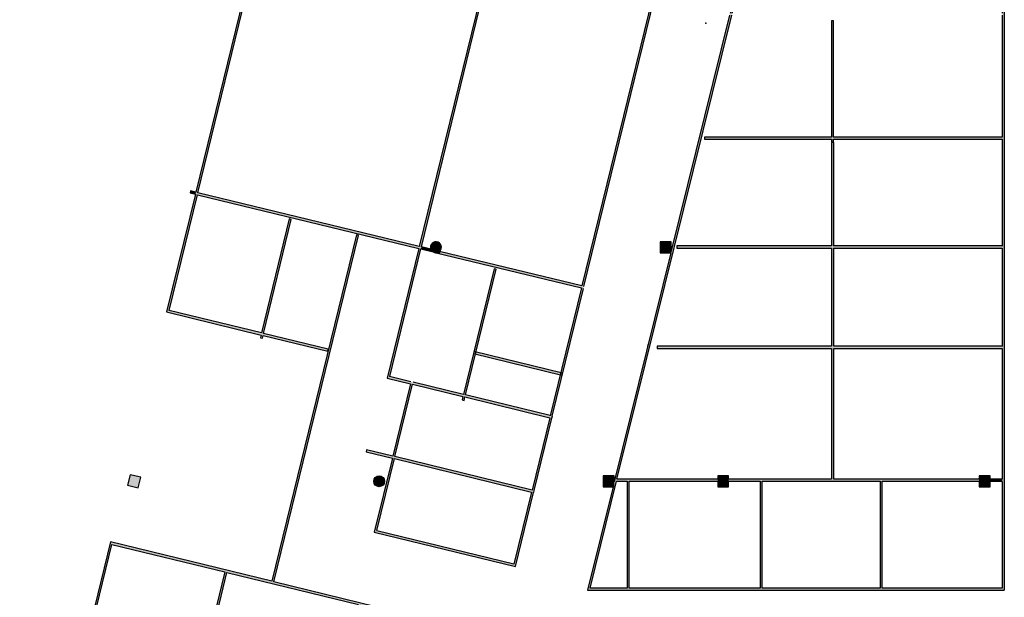
# Model space of a CAD drawing. Units: millimetres. Extents: x -28015 to 90475, y -7578 to 51902.
# Drawn here: x 84454 to 85872, y -2670 to -1838 of the extents above; entities that cross this region are included whole.
import ezdxf

# ---------------------------------------------------------------- set-up
doc = ezdxf.new("R2010")
doc.units = ezdxf.units.MM
doc.layers.add('AVK_teksts', color=7, linetype='Continuous', lineweight=13)
for name, color, linetype in [('TS-3435-AR-108$0$__kolonnas 400', 7, 'Continuous'), ('TS-3435-AR-108$0$Hotspots', 7, 'Continuous'), ('TS-3435-AR-108$0$Interior Walls', 7, 'Continuous')]:
    doc.layers.add(name, color=color, linetype=linetype)

# ---------------------------------------------------------------- blocks, each defined once
blk = doc.blocks.new('TS-3435-AR-108$0$WALL_9241', base_point=(494030.3, -610535))
at = {"layer": 'TS-3435-AR-108$0$Interior Walls'}
blk.add_hatch(color=0, dxfattribs=at).paths.add_polyline_path([(494029.6, -610537.9), (494157, -610569), (494157.7, -610566.1), (494030.3, -610535)], flags=0)
at = {"layer": 'TS-3435-AR-108$0$Interior Walls', "color": 0, "linetype": 'Continuous'}
for p, q in [((494030.3, -610535), (494029.6, -610537.9)), ((494029.6, -610537.9), (494157, -610569)), ((494157.7, -610566.1), (494030.3, -610535)), ((494157, -610569), (494157.7, -610566.1))]:
    blk.add_line(p, q, dxfattribs=at)
blk = doc.blocks.new('TS-3435-AR-108$0$WALL_9242', base_point=(494193.6, -610979.8))
at = {"layer": 'TS-3435-AR-108$0$Interior Walls'}
for points in [[(493506.9, -610809.1), (493509.1, -610812.7), (494154.1, -610970.2), (494154.8, -610967.3)], [(494154.1, -610970.2), (494164.1, -610972.6), (494169.2, -610972.6), (494169.2, -610973.9), (494172.5, -610974.7), (494173.3, -610971.8), (494154.8, -610967.3)], [(494173.3, -610971.8), (494172.5, -610974.7), (494193.6, -610979.8), (494194.3, -610976.9)]]:
    blk.add_hatch(color=0, dxfattribs=at).paths.add_polyline_path(points, flags=0)
at = {"layer": 'TS-3435-AR-108$0$Interior Walls', "color": 0, "linetype": 'Continuous'}
for p, q in [((493739.4, -610865.8), (493506.9, -610809.1)), ((493509.1, -610812.7), (493671.7, -610852.4)), ((493674.6, -610853.1), (493863.9, -610899.3)), ((494194.3, -610976.9), (493742.3, -610866.6)), ((493866.8, -610900.1), (494164.1, -610972.6)), ((494169.2, -610973.9), (494193.6, -610979.8)), ((494193.6, -610979.8), (494194.3, -610976.9))]:
    blk.add_line(p, q, dxfattribs=at)
blk = doc.blocks.new('TS-3435-AR-108$0$WALL_9243', base_point=(494794.1, -610530.4))
at = {"layer": 'TS-3435-AR-108$0$Interior Walls'}
for points in [[(494294, -610527.4), (494294, -610530.4), (494545.4, -610530.4), (494545.4, -610527.4)], [(494548.4, -610527.4), (494548.4, -610530.4), (494791.1, -610530.4), (494791.1, -610527.4)]]:
    blk.add_hatch(color=0, dxfattribs=at).paths.add_polyline_path(points, flags=0)
at = {"layer": 'TS-3435-AR-108$0$Interior Walls', "color": 0, "linetype": 'Continuous'}
for p, q in [((494545.4, -610527.4), (494294, -610527.4)), ((494294, -610527.4), (494294, -610530.4)), ((494294, -610530.4), (494545.4, -610530.4)), ((494791.1, -610527.4), (494548.4, -610527.4)), ((494548.4, -610530.4), (494791.1, -610530.4))]:
    blk.add_line(p, q, dxfattribs=at)
blk = doc.blocks.new('TS-3435-AR-108$0$WALL_9261', base_point=(493622.3, -610303.5))
at = {"layer": 'TS-3435-AR-108$0$Interior Walls'}
for points in [[(493629.2, -610308.3), (493629.9, -610305.4), (493622.3, -610303.5), (493621.6, -610306.4)], [(493950.9, -610386.4), (493951.6, -610383.5), (493632.8, -610306.1), (493632.1, -610309)], [(493966.3, -610390.1), (493967, -610387.2), (493954.6, -610384.2), (493953.8, -610387.1)], [(493969.1, -610387.7), (493967, -610387.2), (493966.3, -610390.1), (493975.1, -610392.2), (493970.1, -610390.2)], [(493982.2, -610390.9), (493980.5, -610390.5), (493975.8, -610392.4), (493981.5, -610393.8)], [(494185.1, -610443.2), (494185.8, -610440.3), (493982.2, -610390.9), (493981.5, -610393.8)]]:
    blk.add_hatch(color=0, dxfattribs=at).paths.add_polyline_path(points, flags=0)
at = {"layer": 'TS-3435-AR-108$0$Interior Walls', "color": 0, "linetype": 'Continuous'}
for p, q in [((493622.3, -610303.5), (493621.6, -610306.4)), ((493621.6, -610306.4), (493629.2, -610308.3)), ((493629.9, -610305.4), (493622.3, -610303.5)), ((493632.1, -610309), (493950.9, -610386.4)), ((493951.6, -610383.5), (493632.8, -610306.1)), ((493953.8, -610387.1), (493971.7, -610391.4)), ((493968.4, -610387.5), (493954.6, -610384.2)), ((493976, -610392.5), (494185.1, -610443.2)), ((494185.8, -610440.3), (493980.8, -610390.6))]:
    blk.add_line(p, q, dxfattribs=at)
blk = doc.blocks.new('TS-3435-AR-108$0$WALL_9268', base_point=(494193.9, -610878.6))
at = {"layer": 'TS-3435-AR-108$0$Interior Walls'}
for points in [[(494444.2, -609878), (494441.9, -609875), (494317.7, -610377.7), (494320.6, -610378.4)], [(494317.7, -610377.7), (494314.2, -610391.7), (494314.2, -610392.5), (494314, -610392.5), (494313.1, -610396.1), (494316, -610396.8), (494320.6, -610378.4)], [(494316, -610396.8), (494313.1, -610396.1), (494234.4, -610714.4), (494237.3, -610715.1)], [(494234.4, -610714.4), (494232.4, -610722.6), (494232.4, -610729.6), (494230.7, -610729.6), (494229.9, -610732.9), (494232.8, -610733.6), (494237.3, -610715.1)], [(494232.8, -610733.6), (494229.9, -610732.9), (494193.9, -610878.6), (494197.7, -610875.6)]]:
    blk.add_hatch(color=0, dxfattribs=at).paths.add_polyline_path(points, flags=0)
at = {"layer": 'TS-3435-AR-108$0$Interior Walls', "color": 0, "linetype": 'Continuous'}
for p, q in [((494441.9, -609875), (494399.3, -610047.5)), ((494402.4, -610047.5), (494444.2, -609878)), ((494236.4, -610718.8), (494401.6, -610050.5)), ((494398.5, -610050.5), (494314.2, -610391.7)), ((494314, -610392.5), (494232.4, -610722.6)), ((494197.7, -610875.6), (494235.7, -610721.8)), ((494230.7, -610729.6), (494193.9, -610878.6))]:
    blk.add_line(p, q, dxfattribs=at)
blk = doc.blocks.new('TS-3435-AR-108$0$WALL_9277', base_point=(494615.2, -610878.6))
at = {"layer": 'TS-3435-AR-108$0$Interior Walls'}
blk.add_hatch(color=0, dxfattribs=at).paths.add_polyline_path([(494618.2, -610875.6), (494618.2, -610721.8), (494615.2, -610721.8), (494615.2, -610875.6)], flags=0)
at = {"layer": 'TS-3435-AR-108$0$Interior Walls', "color": 0, "linetype": 'Continuous'}
for p, q in [((494615.2, -610721.8), (494615.2, -610875.6)), ((494618.2, -610875.6), (494618.2, -610721.8))]:
    blk.add_line(p, q, dxfattribs=at)
blk = doc.blocks.new('TS-3435-AR-108$0$WALL_9286', base_point=(494362.3, -610226))
at = {"layer": 'TS-3435-AR-108$0$Interior Walls'}
for points in [[(494545.2, -610229), (494545.2, -610226), (494362.3, -610226), (494362.3, -610229)], [(494791.1, -610229), (494791.1, -610226), (494548.2, -610226), (494548.2, -610229)]]:
    blk.add_hatch(color=0, dxfattribs=at).paths.add_polyline_path(points, flags=0)
at = {"layer": 'TS-3435-AR-108$0$Interior Walls', "color": 0, "linetype": 'Continuous'}
for p, q in [((494545.2, -610226), (494362.3, -610226)), ((494362.3, -610226), (494362.3, -610229)), ((494791.1, -610226), (494548.2, -610226)), ((494362.3, -610229), (494545.2, -610229)), ((494548.2, -610229), (494791.1, -610229))]:
    blk.add_line(p, q, dxfattribs=at)
blk = doc.blocks.new('TS-3435-AR-108$0$WALL_9288', base_point=(494281.1, -610524.6))
at = {"layer": 'TS-3435-AR-108$0$Interior Walls'}
blk.add_hatch(color=0, dxfattribs=at).paths.add_polyline_path([(494280.4, -610527.5), (494280.7, -610527.6), (494281.4, -610524.7), (494281.1, -610524.6)], flags=0)
at = {"layer": 'TS-3435-AR-108$0$Interior Walls', "color": 0, "linetype": 'Continuous'}
for p, q in [((494281.1, -610524.6), (494280.4, -610527.5)), ((494280.4, -610527.5), (494280.7, -610527.6)), ((494280.7, -610527.6), (494281.4, -610524.7)), ((494281.4, -610524.7), (494281.1, -610524.6))]:
    blk.add_line(p, q, dxfattribs=at)
blk = doc.blocks.new('TS-3435-AR-108$0$WALL_9289', base_point=(494326.9, -609875))
at = {"layer": 'TS-3435-AR-108$0$Interior Walls'}
for points in [[(494140.2, -610627.3), (494143.1, -610628), (494326.9, -609875), (494323.1, -609878)], [(494114, -610734.4), (494116.9, -610735.1), (494142.4, -610631), (494139.5, -610630.2)], [(494088, -610841.1), (494090.2, -610844.7), (494116.2, -610738), (494113.3, -610737.3)]]:
    blk.add_hatch(color=0, dxfattribs=at).paths.add_polyline_path(points, flags=0)
at = {"layer": 'TS-3435-AR-108$0$Interior Walls', "color": 0, "linetype": 'Continuous'}
for p, q in [((494323.1, -609878), (494185.8, -610440.3)), ((494188.7, -610441), (494326.9, -609875)), ((494185.1, -610443.2), (494140.2, -610627.3)), ((494143.1, -610628), (494188, -610443.9)), ((494139.5, -610630.2), (494114, -610734.4)), ((494116.9, -610735.1), (494142.4, -610631)), ((494113.3, -610737.3), (494088, -610841.1)), ((494090.2, -610844.7), (494116.2, -610738))]:
    blk.add_line(p, q, dxfattribs=at)
blk = doc.blocks.new('TS-3435-AR-108$0$WALL_9290', base_point=(494794.1, -609875))
at = {"layer": 'TS-3435-AR-108$0$Interior Walls'}
blk.add_hatch(color=0, dxfattribs=at).paths.add_polyline_path([(494791.1, -609878), (494791.1, -610875.6), (494794.1, -610878.6), (494794.1, -609875)], flags=0)
at = {"layer": 'TS-3435-AR-108$0$Interior Walls', "color": 0, "linetype": 'Continuous'}
for p, q in [((494791.1, -609878), (494791.1, -610047.5)), ((494794.1, -610878.6), (494794.1, -609875)), ((494791.1, -610050.5), (494791.1, -610226)), ((494791.1, -610229), (494791.1, -610382.8)), ((494791.1, -610385.8), (494791.1, -610527.4)), ((494791.1, -610530.4), (494791.1, -610718.8)), ((494791.1, -610721.8), (494791.1, -610875.6))]:
    blk.add_line(p, q, dxfattribs=at)
blk = doc.blocks.new('TS-3435-AR-108$0$WALL_9292', base_point=(493738.6, -610868.8))
at = {"layer": 'TS-3435-AR-108$0$Interior Walls'}
blk.add_hatch(color=0, dxfattribs=at).paths.add_polyline_path([(493742.3, -610866.6), (493864.1, -610367.6), (493861.2, -610366.9), (493739.4, -610865.8)], flags=0)
at = {"layer": 'TS-3435-AR-108$0$Interior Walls', "color": 0, "linetype": 'Continuous'}
for p, q in [((493861.2, -610366.9), (493739.4, -610865.8)), ((493742.3, -610866.6), (493864.1, -610367.6)), ((493864.1, -610367.6), (493861.2, -610366.9))]:
    blk.add_line(p, q, dxfattribs=at)
blk = doc.blocks.new('TS-3435-AR-108$0$WALL_9302', base_point=(494193.9, -610878.6))
at = {"layer": 'TS-3435-AR-108$0$Interior Walls'}
blk.add_hatch(color=0, dxfattribs=at).paths.add_polyline_path([(494193.9, -610878.6), (494794.1, -610878.6), (494791.1, -610875.6), (494197.7, -610875.6)], flags=0)
at = {"layer": 'TS-3435-AR-108$0$Interior Walls', "color": 0, "linetype": 'Continuous'}
for p, q in [((494251, -610875.6), (494197.7, -610875.6)), ((494442.6, -610875.6), (494254, -610875.6)), ((494615.2, -610875.6), (494445.6, -610875.6)), ((494791.1, -610875.6), (494618.2, -610875.6)), ((494193.9, -610878.6), (494794.1, -610878.6))]:
    blk.add_line(p, q, dxfattribs=at)
blk = doc.blocks.new('TS-3435-AR-108$0$WALL_9309', base_point=(493875.8, -610676.2))
at = {"layer": 'TS-3435-AR-108$0$Interior Walls'}
for points in [[(493912.9, -610688.4), (493913.6, -610685.5), (493875.8, -610676.2), (493875.1, -610679.2)], [(494116.5, -610738.1), (494117.2, -610735.2), (493916.6, -610686.2), (493915.8, -610689.1)]]:
    blk.add_hatch(color=0, dxfattribs=at).paths.add_polyline_path(points, flags=0)
at = {"layer": 'TS-3435-AR-108$0$Interior Walls', "color": 0, "linetype": 'Continuous'}
for p, q in [((493875.8, -610676.2), (493875.1, -610679.2)), ((493875.1, -610679.2), (493912.9, -610688.4)), ((493913.6, -610685.5), (493875.8, -610676.2)), ((493915.8, -610689.1), (494113.3, -610737.3)), ((494114, -610734.4), (493916.6, -610686.2)), ((494116.5, -610738.1), (494117.2, -610735.2))]:
    blk.add_line(p, q, dxfattribs=at)
blk = doc.blocks.new('TS-3435-AR-108$0$WALL_9313', base_point=(493591.4, -610475.7))
at = {"layer": 'TS-3435-AR-108$0$Interior Walls'}
for points in [[(493732.1, -609886.8), (493735, -609887.5), (493851, -609412.5), (493848.6, -609409.5)], [(493587.8, -610477.9), (493591.4, -610475.7), (493734.3, -609890.5), (493731.4, -609889.8)]]:
    blk.add_hatch(color=0, dxfattribs=at).paths.add_polyline_path(points, flags=0)
at = {"layer": 'TS-3435-AR-108$0$Interior Walls', "color": 0, "linetype": 'Continuous'}
for p, q in [((493848.6, -609409.5), (493760, -609772.6)), ((493796.1, -609637.2), (493851, -609412.5)), ((493763.1, -609772.6), (493795.4, -609640.2)), ((493759.3, -609775.6), (493732.1, -609886.8)), ((493735, -609887.5), (493762.3, -609775.6)), ((493731.4, -609889.8), (493629.9, -610305.4)), ((493632.8, -610306.1), (493734.3, -609890.5)), ((493629.2, -610308.3), (493587.8, -610477.9)), ((493591.4, -610475.7), (493632.1, -610309))]:
    blk.add_line(p, q, dxfattribs=at)
blk = doc.blocks.new('TS-3435-AR-108$0$WALL_9316', base_point=(493591.4, -610475.7))
at = {"layer": 'TS-3435-AR-108$0$Interior Walls'}
for points in [[(493723.9, -610511.2), (493724.6, -610508.2), (493591.4, -610475.7), (493587.8, -610477.9)], [(493819.8, -610534.6), (493820.5, -610531.7), (493727.5, -610509), (493726.8, -610511.9)]]:
    blk.add_hatch(color=0, dxfattribs=at).paths.add_polyline_path(points, flags=0)
at = {"layer": 'TS-3435-AR-108$0$Interior Walls', "color": 0, "linetype": 'Continuous'}
for p, q in [((493587.8, -610477.9), (493723.9, -610511.2)), ((493724.6, -610508.2), (493591.4, -610475.7)), ((493820.5, -610531.7), (493727.5, -610509)), ((493726.8, -610511.9), (493819.8, -610534.6)), ((493819.8, -610534.6), (493820.5, -610531.7))]:
    blk.add_line(p, q, dxfattribs=at)
blk = doc.blocks.new('TS-3435-AR-108$0$WALL_9317', base_point=(493940, -610577.4))
at = {"layer": 'TS-3435-AR-108$0$Interior Walls'}
blk.add_hatch(color=0, dxfattribs=at).paths.add_polyline_path([(493942, -610582), (493939.1, -610581.3), (493886.9, -610795.1), (493890.5, -610792.9)], flags=0)
at = {"layer": 'TS-3435-AR-108$0$Interior Walls', "color": 0, "linetype": 'Continuous'}
for p, q in [((493939.1, -610581.3), (493913.6, -610685.5)), ((493916.6, -610686.2), (493942, -610582)), ((493912.9, -610688.4), (493886.9, -610795.1)), ((493890.5, -610792.9), (493915.8, -610689.1))]:
    blk.add_line(p, q, dxfattribs=at)
blk = doc.blocks.new('TS-3435-AR-108$0$WALL_9321', base_point=(493906.1, -610570.2))
at = {"layer": 'TS-3435-AR-108$0$Interior Walls'}
for points in [[(494014.5, -610599.7), (494015.2, -610596.8), (493909, -610570.9), (493905.3, -610573.1)], [(494142.7, -610631), (494143.4, -610628.1), (494018.1, -610597.5), (494017.4, -610600.4)]]:
    blk.add_hatch(color=0, dxfattribs=at).paths.add_polyline_path(points, flags=0)
at = {"layer": 'TS-3435-AR-108$0$Interior Walls', "color": 0, "linetype": 'Continuous'}
for p, q in [((493905.3, -610573.1), (493939.1, -610581.3)), ((493939.8, -610578.4), (493909, -610570.9)), ((494015.2, -610596.8), (493942.7, -610579.1)), ((493942, -610582), (494014.5, -610599.7)), ((494017.4, -610600.4), (494139.5, -610630.2)), ((494140.2, -610627.3), (494018.1, -610597.5)), ((494142.7, -610631), (494143.4, -610628.1))]:
    blk.add_line(p, q, dxfattribs=at)
blk = doc.blocks.new('TS-3435-AR-108$0$WALL_9342', base_point=(494072.8, -609887.2))
at = {"layer": 'TS-3435-AR-108$0$Interior Walls'}
blk.add_hatch(color=0, dxfattribs=at).paths.add_polyline_path([(494072.8, -609887.2), (493905.3, -610573.1), (493909, -610570.9), (494075.8, -609887.6)], flags=0)
at = {"layer": 'TS-3435-AR-108$0$Interior Walls', "color": 0, "linetype": 'Continuous'}
for p, q in [((494072.8, -609887.2), (494053.8, -609964.9)), ((494056.8, -609965.6), (494075.8, -609887.6)), ((494053.1, -609967.8), (493951.6, -610383.5)), ((493954.6, -610384.2), (494056, -609968.6)), ((493950.9, -610386.4), (493905.3, -610573.1)), ((493909, -610570.9), (493953.8, -610387.1))]:
    blk.add_line(p, q, dxfattribs=at)
blk = doc.blocks.new('TS-3435-AR-108$0$WALL_9345', base_point=(493674.6, -610853.1))
at = {"layer": 'TS-3435-AR-108$0$Interior Walls'}
blk.add_hatch(color=0, dxfattribs=at).paths.add_polyline_path([(493671.7, -610852.4), (493638.3, -610989.4), (493641.9, -610987.2), (493674.6, -610853.1)], flags=0)
at = {"layer": 'TS-3435-AR-108$0$Interior Walls', "color": 0, "linetype": 'Continuous'}
for p, q in [((493671.7, -610852.4), (493638.3, -610989.4)), ((493641.9, -610987.2), (493674.6, -610853.1))]:
    blk.add_line(p, q, dxfattribs=at)
blk = doc.blocks.new('TS-3435-AR-108$0$WALL_9347', base_point=(493723, -610515))
at = {"layer": 'TS-3435-AR-108$0$Interior Walls'}
blk.add_hatch(color=0, dxfattribs=at).paths.add_polyline_path([(493725.9, -610515.7), (493767.2, -610344.5), (493764.3, -610343.8), (493723, -610515)], flags=0)
at = {"layer": 'TS-3435-AR-108$0$Interior Walls', "color": 0, "linetype": 'Continuous'}
for p, q in [((493764.3, -610343.8), (493724.6, -610508.2)), ((493727.5, -610509), (493767.2, -610344.5)), ((493767.2, -610344.5), (493764.3, -610343.8)), ((493723.9, -610511.2), (493723, -610515)), ((493723, -610515), (493725.9, -610515.7)), ((493725.9, -610515.7), (493726.8, -610511.9))]:
    blk.add_line(p, q, dxfattribs=at)
blk = doc.blocks.new('TS-3435-AR-108$0$WALL_9350', base_point=(494254, -610721.8))
at = {"layer": 'TS-3435-AR-108$0$Interior Walls'}
blk.add_hatch(color=0, dxfattribs=at).paths.add_polyline_path([(494251, -610721.8), (494251, -610875.6), (494254, -610875.6), (494254, -610721.8)], flags=0)
at = {"layer": 'TS-3435-AR-108$0$Interior Walls', "color": 0, "linetype": 'Continuous'}
for p, q in [((494251, -610721.8), (494251, -610875.6)), ((494254, -610875.6), (494254, -610721.8))]:
    blk.add_line(p, q, dxfattribs=at)
blk = doc.blocks.new('TS-3435-AR-108$0$WALL_9357', base_point=(494322.4, -610385.8))
at = {"layer": 'TS-3435-AR-108$0$Interior Walls'}
for points in [[(494322.4, -610382.8), (494322.4, -610385.8), (494545.4, -610385.8), (494545.4, -610382.8)], [(494548.4, -610382.8), (494548.4, -610385.8), (494791.1, -610385.8), (494791.1, -610382.8)]]:
    blk.add_hatch(color=0, dxfattribs=at).paths.add_polyline_path(points, flags=0)
at = {"layer": 'TS-3435-AR-108$0$Interior Walls', "color": 0, "linetype": 'Continuous'}
for p, q in [((494545.4, -610382.8), (494322.4, -610382.8)), ((494322.4, -610382.8), (494322.4, -610385.8)), ((494322.4, -610385.8), (494545.4, -610385.8)), ((494791.1, -610382.8), (494548.4, -610382.8)), ((494548.4, -610385.8), (494791.1, -610385.8))]:
    blk.add_line(p, q, dxfattribs=at)
blk = doc.blocks.new('TS-3435-AR-108$0$WALL_9374', base_point=(493380.1, -611341.1))
at = {"layer": 'TS-3435-AR-108$0$Interior Walls'}
for points in [[(493380, -611329), (493382.9, -611329.7), (493509.1, -610812.7), (493506.9, -610809.1)], [(493380.1, -611341.1), (493381.9, -611333.6), (493381.9, -611333.3), (493382, -611333.3), (493382.9, -611329.7), (493380, -611329), (493376.3, -611344.1)]]:
    blk.add_hatch(color=0, dxfattribs=at).paths.add_polyline_path(points, flags=0)
at = {"layer": 'TS-3435-AR-108$0$Interior Walls', "color": 0, "linetype": 'Continuous'}
for p, q in [((493506.9, -610809.1), (493446.7, -611055.5)), ((493449.8, -611055.8), (493509.1, -610812.7)), ((493446, -611058.4), (493376.3, -611344.1)), ((493382, -611333.3), (493449, -611058.7)), ((493380.1, -611341.1), (493381.9, -611333.6))]:
    blk.add_line(p, q, dxfattribs=at)
blk = doc.blocks.new('TS-3435-AR-108$0$WALL_9377', base_point=(494059.4, -610415.7))
at = {"layer": 'TS-3435-AR-108$0$Interior Walls'}
blk.add_hatch(color=0, dxfattribs=at).paths.add_polyline_path([(494059.4, -610415.7), (494013.3, -610604.7), (494016.2, -610605.4), (494062.3, -610416.4)], flags=0)
at = {"layer": 'TS-3435-AR-108$0$Interior Walls', "color": 0, "linetype": 'Continuous'}
for p, q in [((494059.4, -610415.7), (494015.2, -610596.8)), ((494018.1, -610597.5), (494062.3, -610416.4)), ((494062.3, -610416.4), (494059.4, -610415.7)), ((494014.5, -610599.7), (494013.3, -610604.7)), ((494013.3, -610604.7), (494016.2, -610605.4)), ((494016.2, -610605.4), (494017.4, -610600.4))]:
    blk.add_line(p, q, dxfattribs=at)
blk = doc.blocks.new('TS-3435-AR-108$0$WALL_9381', base_point=(493887.6, -610792.1))
at = {"layer": 'TS-3435-AR-108$0$Interior Walls'}
blk.add_hatch(color=0, dxfattribs=at).paths.add_polyline_path([(493886.9, -610795.1), (494090.2, -610844.7), (494088, -610841.1), (493890.5, -610792.9)], flags=0)
at = {"layer": 'TS-3435-AR-108$0$Interior Walls', "color": 0, "linetype": 'Continuous'}
for p, q in [((494088, -610841.1), (493890.5, -610792.9)), ((493886.9, -610795.1), (494090.2, -610844.7))]:
    blk.add_line(p, q, dxfattribs=at)
blk = doc.blocks.new('TS-3435-AR-108$0$WALL_9390', base_point=(494545.4, -610721.8))
at = {"layer": 'TS-3435-AR-108$0$Interior Walls'}
blk.add_hatch(color=0, dxfattribs=at).paths.add_polyline_path([(494548.4, -610718.8), (494548.4, -610233.8), (494545.4, -610233.8), (494545.4, -610718.8)], flags=0)
at = {"layer": 'TS-3435-AR-108$0$Interior Walls', "color": 0, "linetype": 'Continuous'}
for p, q in [((494548.4, -610233.8), (494545.4, -610233.8)), ((494545.4, -610233.8), (494545.4, -610382.8)), ((494548.4, -610382.8), (494548.4, -610233.8)), ((494545.4, -610385.8), (494545.4, -610527.4)), ((494548.4, -610527.4), (494548.4, -610385.8)), ((494545.4, -610530.4), (494545.4, -610718.8)), ((494548.4, -610718.8), (494548.4, -610530.4))]:
    blk.add_line(p, q, dxfattribs=at)
blk = doc.blocks.new('TS-3435-AR-108$0$WALL_9391', base_point=(494442.6, -610878.6))
at = {"layer": 'TS-3435-AR-108$0$Interior Walls'}
blk.add_hatch(color=0, dxfattribs=at).paths.add_polyline_path([(494445.6, -610875.6), (494445.6, -610721.8), (494442.6, -610721.8), (494442.6, -610875.6)], flags=0)
at = {"layer": 'TS-3435-AR-108$0$Interior Walls', "color": 0, "linetype": 'Continuous'}
for p, q in [((494442.6, -610721.8), (494442.6, -610875.6)), ((494445.6, -610875.6), (494445.6, -610721.8))]:
    blk.add_line(p, q, dxfattribs=at)
blk = doc.blocks.new('TS-3435-AR-108$0$WALL_9392', base_point=(494545.2, -610232.9))
at = {"layer": 'TS-3435-AR-108$0$Interior Walls'}
blk.add_hatch(color=0, dxfattribs=at).paths.add_polyline_path([(494548.2, -610232.9), (494548.2, -610058.4), (494545.2, -610058.4), (494545.2, -610232.9)], flags=0)
at = {"layer": 'TS-3435-AR-108$0$Interior Walls', "color": 0, "linetype": 'Continuous'}
for p, q in [((494548.2, -610058.4), (494545.2, -610058.4)), ((494545.2, -610058.4), (494545.2, -610226)), ((494548.2, -610226), (494548.2, -610058.4)), ((494545.2, -610229), (494545.2, -610232.9)), ((494545.2, -610232.9), (494548.2, -610232.9)), ((494548.2, -610232.9), (494548.2, -610229))]:
    blk.add_line(p, q, dxfattribs=at)
blk = doc.blocks.new('TS-3435-AR-108$0$WALL_9402', base_point=(494232.6, -610721.8))
at = {"layer": 'TS-3435-AR-108$0$Interior Walls'}
for points in [[(494236.4, -610718.8), (494235.7, -610721.8), (494381.5, -610721.8), (494381.5, -610718.8)], [(494397.2, -610718.8), (494397.2, -610721.8), (494757.8, -610721.8), (494757.8, -610718.8)], [(494773.5, -610718.8), (494773.5, -610721.8), (494791.1, -610721.8), (494791.1, -610718.8)]]:
    blk.add_hatch(color=0, dxfattribs=at).paths.add_polyline_path(points, flags=0)
at = {"layer": 'TS-3435-AR-108$0$Interior Walls', "color": 0, "linetype": 'Continuous'}
for p, q in [((494235.7, -610721.8), (494251, -610721.8)), ((494381.5, -610718.8), (494236.4, -610718.8)), ((494254, -610721.8), (494381.5, -610721.8)), ((494545.4, -610718.8), (494397.2, -610718.8)), ((494397.2, -610721.8), (494442.6, -610721.8)), ((494445.6, -610721.8), (494615.2, -610721.8)), ((494757.8, -610718.8), (494548.4, -610718.8)), ((494618.2, -610721.8), (494757.8, -610721.8)), ((494791.1, -610718.8), (494773.5, -610718.8)), ((494773.5, -610721.8), (494791.1, -610721.8))]:
    blk.add_line(p, q, dxfattribs=at)
blk = doc.blocks.new('TS-3435-AR-108$0$COLUMN_2167', base_point=(494765.7, -610721.8))
at = {"layer": 'TS-3435-AR-108$0$__kolonnas 400'}
blk.add_hatch(color=0, dxfattribs=at).paths.add_polyline_path([(494757.8, -610729.6), (494773.5, -610729.6), (494773.5, -610713.9), (494757.8, -610713.9)], flags=0)
at = {"layer": 'TS-3435-AR-108$0$__kolonnas 400', "color": 0, "linetype": 'Continuous'}
for p, q in [((494773.5, -610713.9), (494757.8, -610713.9)), ((494757.8, -610713.9), (494757.8, -610718.8)), ((494757.8, -610721.8), (494757.8, -610729.6)), ((494773.5, -610718.8), (494773.5, -610713.9)), ((494773.5, -610729.6), (494773.5, -610721.8)), ((494757.8, -610729.6), (494773.5, -610729.6))]:
    blk.add_line(p, q, dxfattribs=at)
blk = doc.blocks.new('TS-3435-AR-108$0$COLUMN_2169', base_point=(494389.4, -610721.8))
at = {"layer": 'TS-3435-AR-108$0$__kolonnas 400'}
blk.add_hatch(color=0, dxfattribs=at).paths.add_polyline_path([(494381.5, -610729.6), (494397.2, -610729.6), (494397.2, -610713.9), (494381.5, -610713.9)], flags=0)
at = {"layer": 'TS-3435-AR-108$0$__kolonnas 400', "color": 0, "linetype": 'Continuous'}
for p, q in [((494397.2, -610713.9), (494381.5, -610713.9)), ((494381.5, -610713.9), (494381.5, -610718.8)), ((494381.5, -610721.8), (494381.5, -610729.6)), ((494397.2, -610718.8), (494397.2, -610713.9)), ((494397.2, -610729.6), (494397.2, -610721.8)), ((494381.5, -610729.6), (494397.2, -610729.6))]:
    blk.add_line(p, q, dxfattribs=at)
blk = doc.blocks.new('TS-3435-AR-108$0$COLUMN_2171', base_point=(494306.3, -610384.6))
at = {"layer": 'TS-3435-AR-108$0$__kolonnas 400'}
blk.add_hatch(color=0, dxfattribs=at).paths.add_polyline_path([(494298.5, -610392.5), (494314.2, -610392.5), (494314.2, -610376.8), (494298.5, -610376.8)], flags=0)
at = {"layer": 'TS-3435-AR-108$0$__kolonnas 400', "color": 0, "linetype": 'Continuous'}
for p, q in [((494314.2, -610376.8), (494298.5, -610376.8)), ((494298.5, -610376.8), (494298.5, -610392.5)), ((494314.2, -610391.7), (494314.2, -610376.8)), ((494298.5, -610392.5), (494314, -610392.5))]:
    blk.add_line(p, q, dxfattribs=at)
blk = doc.blocks.new('TS-3435-AR-108$0$COLUMN_2185', base_point=(493894, -610721.8))
at = {"layer": 'TS-3435-AR-108$0$__kolonnas 400'}
blk.add_hatch(color=0, dxfattribs=at).paths.add_polyline_path([(493894, -610729.6, 0.414214), (493901.8, -610721.8, 0.414214), (493894, -610713.9, 0.414214), (493886.1, -610721.8, 0.414214)], flags=0)
at = {"layer": 'TS-3435-AR-108$0$__kolonnas 400', "color": 0, "linetype": 'Continuous'}
blk.add_circle((493894, -610721.8), 7.84, dxfattribs=at)
blk = doc.blocks.new('TS-3435-AR-108$0$COLUMN_2199', base_point=(493541, -610721.8))
at = {"layer": 'TS-3435-AR-108$0$__kolonnas 400'}
blk.add_hatch(color=0, dxfattribs=at).paths.add_polyline_path([(493531.5, -610727.5), (493546.7, -610731.2), (493550.5, -610716), (493535.2, -610712.3)], flags=0)
at = {"layer": 'TS-3435-AR-108$0$__kolonnas 400', "color": 0, "linetype": 'Continuous'}
blk.add_lwpolyline([(493531.5, -610727.5), (493546.7, -610731.2), (493550.5, -610716), (493535.2, -610712.3)], close=True, dxfattribs=at)
blk = doc.blocks.new('TS-3435-AR-108$0$COLUMN_2200', base_point=(494224.6, -610721.8))
at = {"layer": 'TS-3435-AR-108$0$__kolonnas 400'}
blk.add_hatch(color=0, dxfattribs=at).paths.add_polyline_path([(494216.7, -610729.6), (494232.4, -610729.6), (494232.4, -610713.9), (494216.7, -610713.9)], flags=0)
at = {"layer": 'TS-3435-AR-108$0$__kolonnas 400', "color": 0, "linetype": 'Continuous'}
for p, q in [((494232.4, -610713.9), (494216.7, -610713.9)), ((494216.7, -610713.9), (494216.7, -610729.6)), ((494232.4, -610722.6), (494232.4, -610713.9)), ((494216.7, -610729.6), (494230.7, -610729.6))]:
    blk.add_line(p, q, dxfattribs=at)
blk = doc.blocks.new('TS-3435-AR-108$0$COLUMN_2211', base_point=(493975.6, -610384.6))
at = {"layer": 'TS-3435-AR-108$0$__kolonnas 400'}
blk.add_hatch(color=0, dxfattribs=at).paths.add_polyline_path([(493975.6, -610392.5, 0.414214), (493983.5, -610384.6, 0.414214), (493975.6, -610376.8, 0.414214), (493967.8, -610384.6, 0.414214)], flags=0)
at = {"layer": 'TS-3435-AR-108$0$__kolonnas 400', "color": 0, "linetype": 'Continuous'}
for start, end in [(0, 201.5798), (239.9776, 272.7353), (311.1331, 0)]:
    blk.add_arc((493975.6, -610384.6), 7.84, start, end, dxfattribs=at)
blk = doc.blocks.new('TS-3435-AR-108')
at = {"layer": 'TS-3435-AR-108$0$Hotspots', "color": 252}
blk.add_point((85442.2, -1843.4), dxfattribs=at)
at = {"layer": 'TS-3435-AR-108$0$__kolonnas 400', "color": 252}
for name, p in [('TS-3435-AR-108$0$COLUMN_2211', (85053.3, -2166)), ('TS-3435-AR-108$0$COLUMN_2171', (85384, -2166)), ('TS-3435-AR-108$0$COLUMN_2199', (84618.7, -2503.1)), ('TS-3435-AR-108$0$COLUMN_2185', (84971.6, -2503.1)), ('TS-3435-AR-108$0$COLUMN_2200', (85302.2, -2503.1)), ('TS-3435-AR-108$0$COLUMN_2169', (85467, -2503.1)), ('TS-3435-AR-108$0$COLUMN_2167', (85843.4, -2503.1))]:
    blk.add_blockref(name, p, dxfattribs=at)
at = {"layer": 'TS-3435-AR-108$0$Interior Walls', "color": 252}
for name, p in [('TS-3435-AR-108$0$WALL_9313', (84669.1, -2257)), ('TS-3435-AR-108$0$WALL_9289', (85404.6, -1656.4)), ('TS-3435-AR-108$0$WALL_9268', (85271.5, -2659.9)), ('TS-3435-AR-108$0$WALL_9290', (85871.8, -1656.4)), ('TS-3435-AR-108$0$WALL_9342', (85150.5, -1668.5)), ('TS-3435-AR-108$0$WALL_9392', (85622.9, -2014.2)), ('TS-3435-AR-108$0$WALL_9286', (85440, -2007.3)), ('TS-3435-AR-108$0$WALL_9390', (85623.1, -2503.1)), ('TS-3435-AR-108$0$WALL_9261', (84700, -2084.8)), ('TS-3435-AR-108$0$WALL_9347', (84800.7, -2296.3)), ('TS-3435-AR-108$0$WALL_9292', (84816.3, -2650.1)), ('TS-3435-AR-108$0$WALL_9357', (85400, -2167.1)), ('TS-3435-AR-108$0$WALL_9377', (85137.1, -2197)), ('TS-3435-AR-108$0$WALL_9316', (84669.1, -2257)), ('TS-3435-AR-108$0$WALL_9288', (85358.8, -2306)), ('TS-3435-AR-108$0$WALL_9243', (85871.8, -2311.7)), ('TS-3435-AR-108$0$WALL_9241', (85108, -2316.3)), ('TS-3435-AR-108$0$WALL_9321', (84983.7, -2351.5)), ('TS-3435-AR-108$0$WALL_9317', (85017.7, -2358.7)), ('TS-3435-AR-108$0$WALL_9309', (84953.5, -2457.6)), ('TS-3435-AR-108$0$WALL_9402', (85310.3, -2503.1)), ('TS-3435-AR-108$0$WALL_9350', (85331.7, -2503.1)), ('TS-3435-AR-108$0$WALL_9391', (85520.2, -2659.9)), ('TS-3435-AR-108$0$WALL_9277', (85692.9, -2659.9)), ('TS-3435-AR-108$0$WALL_9381', (84965.3, -2573.5)), ('TS-3435-AR-108$0$WALL_9374', (84457.8, -3122.4)), ('TS-3435-AR-108$0$WALL_9242', (85271.3, -2761.2)), ('TS-3435-AR-108$0$WALL_9345', (84752.3, -2634.4)), ('TS-3435-AR-108$0$WALL_9302', (85271.5, -2659.9))]:
    blk.add_blockref(name, p, dxfattribs=at)

msp = doc.modelspace()

# ---------------------------------------------------------------- block references
at = {"layer": 'AVK_teksts'}
msp.add_blockref('TS-3435-AR-108', (0, 0), dxfattribs=at)

doc.saveas('drawing.dxf')
